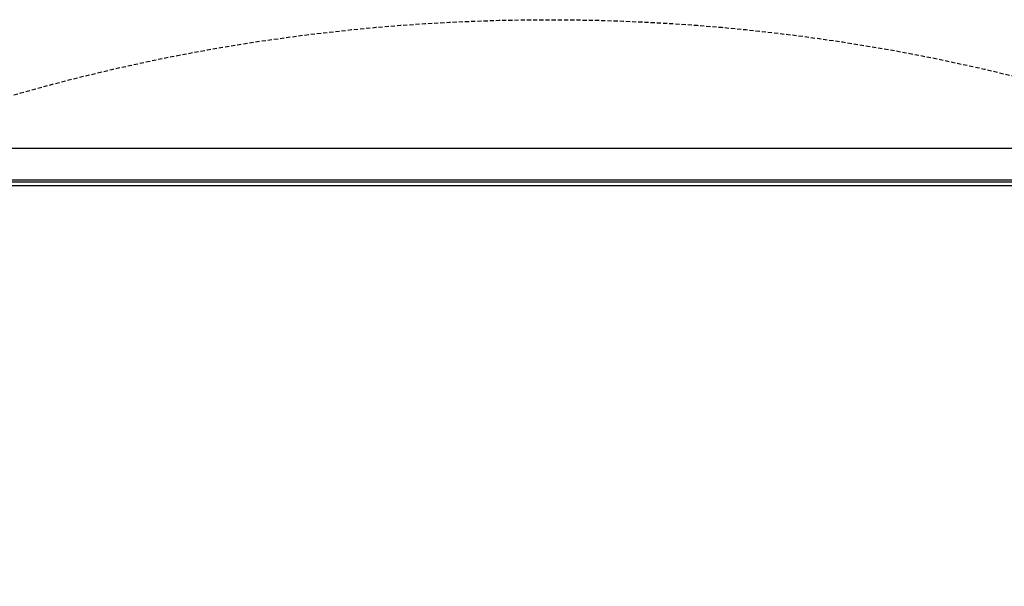
# Model space of a CAD drawing. Extents: x -65 to 881, y 4 to 861.
# Drawn here: x 144 to 207, y 825 to 861 of the extents above; entities that cross this region are included whole.
import ezdxf

# ---------------------------------------------------------------- set-up
doc = ezdxf.new("R2010")
doc.units = 0
doc.header["$LTSCALE"] = 52.631579
doc.header["$MEASUREMENT"] = 0
doc.linetypes.add('DASHED', pattern=[0.75, 0.5, -0.25])
doc.styles.get("Standard").update_dxf_attribs({"font": 'simplex.shx'})
doc.dimstyles.get("Standard").update_dxf_attribs({"dimtxt": 0.18, "dimasz": 0.18, "dimexe": 0.18, "dimexo": 0.0625, "dimgap": 0.09, "dimtad": 0, "dimtih": 1, "dimtoh": 1, "dimdec": 4, "dimzin": 0, "dimdsep": 46, "dimtxsty": 'Standard', "dimcen": 0.09, "dimadec": 0, "dimazin": 0, "dimtfac": 1, "dimtdec": 4, "dimtofl": 0, "dimtmove": 0, "dimatfit": 3, "dimfxl": 1, "dimtolj": 1, "dimtzin": 0, "dimarcsym": 0})

# ---------------------------------------------------------------- blocks, each defined once
blk = doc.blocks.new('*D4')
at = {"color": 0, "lineweight": -2, "transparency": 16777216}
for p, q in [((328.423, 819.367), (291.569, 799.518)), ((334.673, 819.367), (328.423, 819.367)), ((177.774, 735.978), (177.774, 740.478)), ((175.524, 738.228), (180.024, 738.228))]:
    blk.add_line(p, q, dxfattribs=at)
at = {"color": 0, "transparency": 16777216}
blk.add_solid([(291.075, 800.435), (292.062, 798.6), (286.066, 796.554)], dxfattribs=at)
at = {"layer": 'Defpoints', "color": 0, "transparency": 16777216}
for p in [(286.066, 796.554), (177.774, 738.228)]:
    blk.add_point(p, dxfattribs=at)
at = {"color": 0, "transparency": 16777216, "insert": (415.481, 819.367), "char_height": 7.62, "attachment_point": 5}
blk.add_mtext('\\A1;R10\'-3" TAILSWING RADIUS', dxfattribs=at)

msp = doc.modelspace()

# ---------------------------------------------------------------- linework, layer by layer
msp.add_line((219.77415, 853.02474), (139.68773, 853.02474))
at = {"color": 7}
for p, q in [((140.66227, 851.02474), (217.77415, 851.02474)), ((140.79256, 850.89974), (217.39915, 850.89974)), ((140.79256, 850.64974), (217.39915, 850.64974))]:
    msp.add_line(p, q, dxfattribs=at)
at = {"linetype": 'DASHED', "ltscale": 0.01}
msp.add_circle((177.77415, 738.22799), 123, dxfattribs=at)

# ---------------------------------------------------------------- dimensions: what is measured, and where the dimension line sits
at = {"color": 7}
dim = msp.add_radius_dim(center=(177.77415, 738.22799), mpoint=(286.06588, 796.55381), text='<> TAILSWING RADIUS', dimstyle='Standard', override={"dimscale": 25, "dimtxt": 0.3048, "dimasz": 0.25, "dimdec": 0, "dimzin": 4, "dimlunit": 4}, dxfattribs=at)
dim.commit()
dim.dimension.update_dxf_attribs({"geometry": '*D4', "text_midpoint": (415.4813, 819.36716), "dimtype": 164})

doc.saveas('drawing.dxf')
